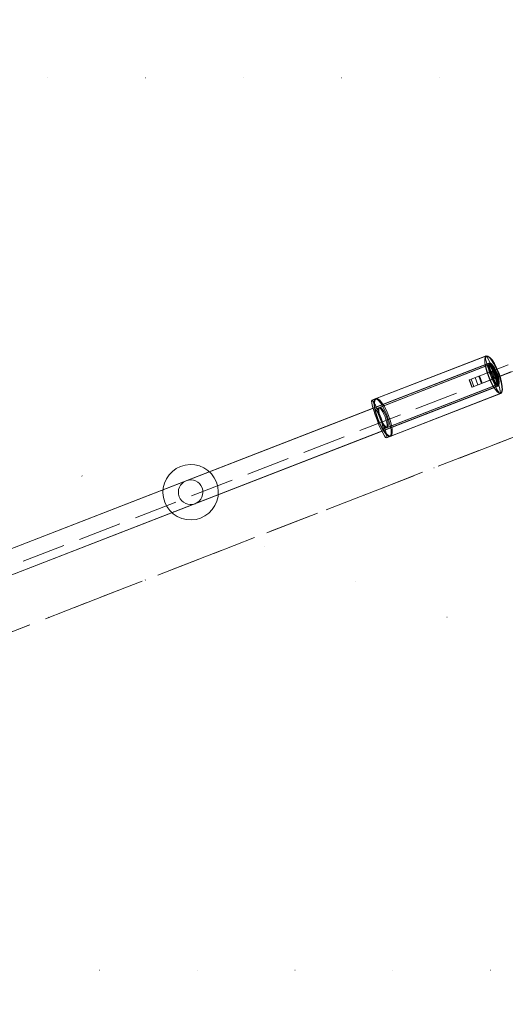
# Model space of a CAD drawing. Units: millimetres. Extents: x -1294 to 6031, y -501 to 7710.
# Drawn here: x 3000 to 3316, y 4265 to 4905 of the extents above; entities that cross this region are included whole.
import ezdxf

# ---------------------------------------------------------------- set-up
doc = ezdxf.new("R2010")
doc.units = ezdxf.units.MM
for name, pattern in [('Dot & Dashed', [67.027776, 35.277777, -17.638888, 0, -14.111111]), ('Dotted', [63.499999, 0, -63.499999]), ('Hidden Line', [39.122222, 28.222222, -10.9])]:
    doc.linetypes.add(name, pattern=pattern)
for name, color, linetype, lineweight in [('2D Drafting - General_Pen_No__1', 7, 'Continuous', 20), ('Interior - Furniture _Pen_No__2', 7, 'Continuous', 20), ('Interior - Furniture _Pen_No__4', 7, 'Continuous', 20), ('Structural - Bearing_Pen_No__69', 7, 'Continuous', 20), ('Structural - Bearing_Pen_No__90', 7, 'Continuous', 20)]:
    doc.layers.add(name, color=color, linetype=linetype, lineweight=lineweight)
for name, color, linetype in [('Dimensions', 7, 'Continuous'), ('Interior - Furniture', 7, 'Continuous'), ('Structural - Bearing', 7, 'Continuous')]:
    doc.layers.add(name, color=color, linetype=linetype)
doc.styles.get("Standard").update_dxf_attribs({"font": 'arial.ttf'})
doc.dimstyles.new('Leikkiset keinu', dxfattribs={"dimtxt": 150, "dimasz": 2.5, "dimexe": 0.06, "dimexo": 0.625, "dimtad": 0, "dimtih": 1, "dimtoh": 1, "dimdec": 0, "dimtxsty": 'Standard', "dimcen": 2.5, "dimadec": 0, "dimazin": 0, "dimtfac": 1, "dimtmove": 0, "dimatfit": 3, "dimfxl": 1, "dimarcsym": 0})

# ---------------------------------------------------------------- blocks, each defined once
blk = doc.blocks.new('Cylinder 18')
at = {"layer": 'Interior - Furniture _Pen_No__4', "linetype": 'Continuous'}
for start, end in [(0, 180), (0, 180), (180, 0), (180, 0)]:
    blk.add_arc((0, 0), 8, start, end, dxfattribs=at)
blk = doc.blocks.new('00_VRposms3_beige')
at = {"layer": 'Interior - Furniture _Pen_No__2', "linetype": 'Continuous'}
for p, q in [((66.54, 20.5), (40.64, 20.5)), ((52.12, 20.5), (52.12, 15.5)), ((60.7, 20.5), (60.7, 15.5)), ((61.18, 20.5), (61.18, 15.5)), ((63.67, 20.5), (63.67, 15.5)), ((63.67, 20.5), (63.67, 15.5)), ((63.67, 20.5), (63.67, 15.5)), ((66.54, 20.5), (66.54, 15.5)), ((66.54, 20.5), (66.54, 15.5)), ((66.54, 20.5), (66.54, 15.5)), ((67.7, 20.5), (66.54, 20.5)), ((67.7, 20.5), (67.7, 15.5)), ((67.84, 20.5), (67.7, 20.5)), ((67.84, 20.5), (67.84, 15.5)), ((66.54, 15.5), (40.64, 15.5)), ((67.7, 15.5), (66.54, 15.5)), ((67.84, 15.5), (67.7, 15.5))]:
    blk.add_line(p, q, dxfattribs=at)
at = {"layer": 'Interior - Furniture _Pen_No__4', "linetype": 'Continuous'}
for p, q in [((254.06, 33.59), (251.49, 31.79)), ((254.06, 33.59), (251.49, 31.79)), ((254.06, 33.59), (251.49, 31.79)), ((254.06, 33.59), (251.49, 31.79)), ((254.06, 33.59), (251.49, 31.79)), ((256.91, 34.91), (254.06, 33.59)), ((256.91, 34.91), (254.06, 33.59)), ((256.91, 34.91), (254.06, 33.59)), ((256.91, 34.91), (254.06, 33.59)), ((256.91, 34.91), (254.06, 33.59)), ((259.94, 35.73), (256.91, 34.91)), ((259.94, 35.73), (256.91, 34.91)), ((259.94, 35.73), (256.91, 34.91)), ((259.94, 35.73), (256.91, 34.91)), ((259.94, 35.73), (256.91, 34.91)), ((263.06, 36), (259.94, 35.73)), ((263.06, 36), (259.94, 35.73)), ((263.06, 36), (259.94, 35.73)), ((263.06, 36), (259.94, 35.73)), ((263.06, 36), (259.94, 35.73)), ((263.06, 36), (266.19, 35.73)), ((263.06, 36), (266.19, 35.73)), ((263.06, 36), (266.19, 35.73)), ((263.06, 36), (266.19, 35.73)), ((263.06, 36), (266.19, 35.73)), ((266.19, 35.73), (269.22, 34.91)), ((266.19, 35.73), (269.22, 34.91)), ((266.19, 35.73), (269.22, 34.91)), ((266.19, 35.73), (269.22, 34.91)), ((266.19, 35.73), (269.22, 34.91)), ((269.22, 34.91), (272.06, 33.59)), ((269.22, 34.91), (272.06, 33.59)), ((269.22, 34.91), (272.06, 33.59)), ((269.22, 34.91), (272.06, 33.59)), ((269.22, 34.91), (272.06, 33.59)), ((272.06, 33.59), (274.63, 31.79)), ((272.06, 33.59), (274.63, 31.79)), ((272.06, 33.59), (274.63, 31.79)), ((272.06, 33.59), (274.63, 31.79)), ((272.06, 33.59), (274.63, 31.79)), ((48.72, 24.53), (49.29, 27.24)), ((49.08, 24.53), (49.6, 27.24)), ((49.29, 27.24), (50.04, 29.31)), ((49.6, 27.24), (50.28, 29.31)), ((50.04, 29.31), (50.9, 30.62)), ((50.28, 29.31), (51.07, 30.62)), ((51.05, 25.73), (50.52, 24.93)), ((51.2, 25.73), (50.72, 24.93)), ((50.9, 30.62), (51.83, 31.06)), ((51, 24.53), (51.23, 27.24)), ((51, 24.53), (51.23, 27.24)), ((51, 24.53), (51.23, 27.24)), ((51.62, 26), (51.05, 25.73)), ((51.07, 30.62), (51.91, 31.06)), ((51.71, 26), (51.2, 25.73)), ((51.23, 27.24), (51.53, 29.31)), ((51.23, 27.24), (51.53, 29.31)), ((51.23, 27.24), (51.53, 29.31)), ((51.67, 25.73), (51.47, 24.93)), ((51.53, 29.31), (51.87, 30.62)), ((51.53, 29.31), (51.87, 30.62)), ((51.53, 29.31), (51.87, 30.62)), ((51.82, 25.73), (51.61, 24.93)), ((52.19, 25.73), (51.62, 26)), ((474.5, 26), (51.62, 26)), ((51.84, 25.73), (51.64, 24.93)), ((51.88, 26), (51.67, 25.73)), ((52.23, 25.73), (51.71, 26)), ((474.41, 26), (51.71, 26)), ((52.05, 26), (51.82, 25.73)), ((51.83, 31.06), (52.76, 30.62)), ((128.63, 31.06), (51.83, 31.06)), ((52.05, 26), (51.84, 25.73)), ((51.87, 30.62), (52.25, 31.06)), ((51.87, 30.62), (52.25, 31.06)), ((51.87, 30.62), (52.25, 31.06)), ((52.09, 25.73), (51.88, 26)), ((474.08, 26), (51.88, 26)), ((51.91, 31.06), (52.76, 30.62)), ((129.23, 31.06), (51.91, 31.06)), ((52.27, 25.73), (52.05, 26)), ((474.07, 26), (52.05, 26)), ((52.27, 25.73), (52.05, 26)), ((474.08, 26), (52.05, 26)), ((52.29, 24.93), (52.09, 25.73)), ((52.72, 24.93), (52.19, 25.73)), ((52.71, 24.93), (52.23, 25.73)), ((52.25, 31.06), (52.62, 30.62)), ((131.64, 31.06), (52.25, 31.06)), ((52.25, 31.06), (52.62, 30.62)), ((131.64, 31.06), (52.25, 31.06)), ((52.25, 31.06), (52.62, 30.62)), ((131.64, 31.06), (52.25, 31.06)), ((52.46, 24.93), (52.27, 25.73)), ((52.48, 24.93), (52.27, 25.73)), ((52.62, 30.62), (52.97, 29.31)), ((52.62, 30.62), (52.97, 29.31)), ((52.62, 30.62), (52.97, 29.31)), ((52.76, 30.62), (53.63, 29.31)), ((52.76, 30.62), (53.55, 29.31)), ((52.97, 29.31), (53.27, 27.24)), ((52.97, 29.31), (53.27, 27.24)), ((52.97, 29.31), (53.27, 27.24)), ((53.27, 27.24), (53.5, 24.53)), ((53.27, 27.24), (53.5, 24.53)), ((53.27, 27.24), (53.5, 24.53)), ((53.55, 29.31), (54.23, 27.24)), ((53.63, 29.31), (54.37, 27.24)), ((54.23, 27.24), (54.75, 24.53)), ((54.37, 27.24), (54.94, 24.53)), ((125.52, 24.53), (126.09, 27.24)), ((126.09, 27.24), (126.84, 29.31)), ((126.39, 24.53), (126.92, 27.24)), ((126.84, 29.31), (127.7, 30.62)), ((126.92, 27.24), (127.59, 29.31)), ((127.59, 29.31), (128.39, 30.62)), ((127.7, 30.62), (128.63, 31.06)), ((128.39, 30.62), (129.23, 31.06)), ((128.63, 31.06), (129.56, 30.62)), ((129.23, 31.06), (130.08, 30.62)), ((129.56, 30.62), (130.43, 29.31)), ((130.08, 30.62), (130.87, 29.31)), ((130.39, 24.53), (130.62, 27.24)), ((130.39, 24.53), (130.62, 27.24)), ((130.39, 24.53), (130.62, 27.24)), ((130.43, 29.31), (131.17, 27.24)), ((130.62, 27.24), (130.91, 29.31)), ((130.62, 27.24), (130.91, 29.31)), ((130.62, 27.24), (130.91, 29.31)), ((130.87, 29.31), (131.55, 27.24)), ((130.91, 29.31), (131.26, 30.62)), ((130.91, 29.31), (131.26, 30.62)), ((130.91, 29.31), (131.26, 30.62)), ((131.17, 27.24), (131.74, 24.53)), ((131.26, 30.62), (131.64, 31.06)), ((131.26, 30.62), (131.64, 31.06)), ((131.26, 30.62), (131.64, 31.06)), ((131.55, 27.24), (132.07, 24.53)), ((131.64, 31.06), (132.01, 30.62)), ((131.64, 31.06), (132.01, 30.62)), ((131.64, 31.06), (132.01, 30.62)), ((132.01, 30.62), (132.36, 29.31)), ((132.01, 30.62), (132.36, 29.31)), ((132.01, 30.62), (132.36, 29.31)), ((132.36, 29.31), (132.66, 27.24)), ((132.36, 29.31), (132.66, 27.24)), ((132.36, 29.31), (132.66, 27.24)), ((132.66, 27.24), (132.88, 24.53)), ((132.66, 27.24), (132.88, 24.53)), ((132.66, 27.24), (132.88, 24.53)), ((247.47, 27), (246.15, 24.16)), ((247.47, 27), (246.15, 24.16)), ((247.47, 27), (246.15, 24.16)), ((247.47, 27), (246.15, 24.16)), ((247.47, 27), (246.15, 24.16)), ((249.27, 29.57), (247.47, 27)), ((249.27, 29.57), (247.47, 27)), ((249.27, 29.57), (247.47, 27)), ((249.27, 29.57), (247.47, 27)), ((249.27, 29.57), (247.47, 27)), ((251.49, 31.79), (249.27, 29.57)), ((251.49, 31.79), (249.27, 29.57)), ((251.49, 31.79), (249.27, 29.57)), ((251.49, 31.79), (249.27, 29.57)), ((251.49, 31.79), (249.27, 29.57)), ((274.63, 31.79), (276.85, 29.57)), ((274.63, 31.79), (276.85, 29.57)), ((274.63, 31.79), (276.85, 29.57)), ((274.63, 31.79), (276.85, 29.57)), ((274.63, 31.79), (276.85, 29.57)), ((276.85, 29.57), (278.65, 27)), ((276.85, 29.57), (278.65, 27)), ((276.85, 29.57), (278.65, 27)), ((276.85, 29.57), (278.65, 27)), ((276.85, 29.57), (278.65, 27)), ((278.65, 27), (279.98, 24.16)), ((278.65, 27), (279.98, 24.16)), ((278.65, 27), (279.98, 24.16)), ((278.65, 27), (279.98, 24.16)), ((278.65, 27), (279.98, 24.16)), ((48.24, 18), (48.36, 21.38)), ((48.36, 21.38), (48.72, 24.53)), ((48.64, 18), (48.75, 21.38)), ((48.75, 21.38), (49.08, 24.53)), ((49.5, 20.07), (49.42, 18)), ((49.72, 22), (49.5, 20.07)), ((50.07, 23.66), (49.72, 22)), ((49.79, 20.07), (49.72, 18)), ((49.99, 22), (49.79, 20.07)), ((49.91, 18), (49.98, 19.81)), ((49.98, 19.81), (50.17, 21.49)), ((50.31, 23.66), (49.99, 22)), ((50.52, 24.93), (50.07, 23.66)), ((50.16, 18), (50.22, 19.81)), ((50.17, 21.49), (50.47, 22.94)), ((50.22, 19.81), (50.4, 21.49)), ((50.72, 24.93), (50.31, 23.66)), ((50.4, 21.49), (50.68, 22.94)), ((50.47, 22.94), (50.87, 24.05)), ((50.68, 22.94), (51.04, 24.05)), ((50.81, 18), (50.85, 21.38)), ((50.81, 18), (50.85, 21.38)), ((50.81, 18), (50.85, 21.38)), ((50.85, 21.38), (51, 24.53)), ((50.85, 21.38), (51, 24.53)), ((50.85, 21.38), (51, 24.53)), ((50.87, 24.05), (51.33, 24.74)), ((51.04, 24.05), (51.46, 24.74)), ((51.09, 20.07), (51.06, 18)), ((51.17, 22), (51.09, 20.07)), ((51.3, 23.66), (51.17, 22)), ((51.2, 20.07), (51.17, 18)), ((51.29, 22), (51.2, 20.07)), ((51.26, 20.07), (51.23, 18)), ((51.34, 22), (51.26, 20.07)), ((51.43, 23.66), (51.29, 22)), ((51.47, 24.93), (51.3, 23.66)), ((51.33, 24.74), (51.83, 24.98)), ((51.48, 23.66), (51.34, 22)), ((51.61, 24.93), (51.43, 23.66)), ((51.46, 24.74), (51.91, 24.98)), ((51.64, 24.93), (51.48, 23.66)), ((51.48, 18), (51.5, 19.81)), ((51.48, 18), (51.5, 19.81)), ((51.48, 18), (51.5, 19.81)), ((51.5, 19.81), (51.58, 21.49)), ((51.5, 19.81), (51.58, 21.49)), ((51.5, 19.81), (51.58, 21.49)), ((51.58, 21.49), (51.7, 22.94)), ((51.58, 21.49), (51.7, 22.94)), ((51.58, 21.49), (51.7, 22.94)), ((51.7, 22.94), (51.86, 24.05)), ((51.7, 22.94), (51.86, 24.05)), ((51.7, 22.94), (51.86, 24.05)), ((51.83, 24.98), (52.33, 24.74)), ((128.63, 24.98), (51.83, 24.98)), ((51.86, 24.05), (52.05, 24.74)), ((51.86, 24.05), (52.05, 24.74)), ((51.86, 24.05), (52.05, 24.74)), ((51.91, 24.98), (52.37, 24.74)), ((129.23, 24.98), (51.91, 24.98)), ((52.05, 24.74), (52.25, 24.98)), ((52.05, 24.74), (52.25, 24.98)), ((52.05, 24.74), (52.25, 24.98)), ((52.25, 24.98), (52.45, 24.74)), ((131.64, 24.98), (52.25, 24.98)), ((52.25, 24.98), (52.45, 24.74)), ((131.64, 24.98), (52.25, 24.98)), ((52.25, 24.98), (52.45, 24.74)), ((131.64, 24.98), (52.25, 24.98)), ((52.46, 23.66), (52.29, 24.93)), ((52.33, 24.74), (52.79, 24.05)), ((52.37, 24.74), (52.79, 24.05)), ((52.45, 24.74), (52.63, 24.05)), ((52.45, 24.74), (52.63, 24.05)), ((52.45, 24.74), (52.63, 24.05)), ((52.63, 23.66), (52.46, 24.93)), ((52.59, 22), (52.46, 23.66)), ((52.66, 23.66), (52.48, 24.93)), ((52.67, 20.07), (52.59, 22)), ((52.63, 24.05), (52.79, 22.94)), ((52.63, 24.05), (52.79, 22.94)), ((52.63, 24.05), (52.79, 22.94)), ((52.76, 22), (52.63, 23.66)), ((52.8, 22), (52.66, 23.66)), ((52.7, 18), (52.67, 20.07)), ((53.12, 23.66), (52.71, 24.93)), ((53.18, 23.66), (52.72, 24.93)), ((52.85, 20.07), (52.76, 22)), ((52.79, 24.05), (53.19, 22.94)), ((52.79, 24.05), (53.15, 22.94)), ((52.79, 22.94), (52.92, 21.49)), ((52.79, 22.94), (52.92, 21.49)), ((52.79, 22.94), (52.92, 21.49)), ((52.89, 20.07), (52.8, 22)), ((52.87, 18), (52.85, 20.07)), ((52.92, 18), (52.89, 20.07)), ((52.92, 21.49), (52.99, 19.81)), ((52.92, 21.49), (52.99, 19.81)), ((52.92, 21.49), (52.99, 19.81)), ((52.99, 19.81), (53.02, 18)), ((52.99, 19.81), (53.02, 18)), ((52.99, 19.81), (53.02, 18)), ((53.44, 22), (53.12, 23.66)), ((53.15, 22.94), (53.43, 21.49)), ((53.53, 22), (53.18, 23.66)), ((53.19, 22.94), (53.49, 21.49)), ((53.43, 21.49), (53.61, 19.81)), ((53.64, 20.07), (53.44, 22)), ((53.49, 21.49), (53.68, 19.81)), ((53.5, 24.53), (53.64, 21.38)), ((53.5, 24.53), (53.64, 21.38)), ((53.5, 24.53), (53.64, 21.38)), ((53.75, 20.07), (53.53, 22)), ((53.61, 19.81), (53.67, 18)), ((53.64, 21.38), (53.69, 18)), ((53.64, 21.38), (53.69, 18)), ((53.64, 21.38), (53.69, 18)), ((53.71, 18), (53.64, 20.07)), ((53.68, 19.81), (53.75, 18)), ((53.82, 18), (53.75, 20.07)), ((54.75, 24.53), (55.08, 21.38)), ((54.94, 24.53), (55.3, 21.38)), ((55.08, 21.38), (55.19, 18)), ((55.3, 21.38), (55.42, 18)), ((125.04, 18), (125.16, 21.38)), ((125.16, 21.38), (125.52, 24.53)), ((125.96, 18), (126.07, 21.38)), ((126.07, 21.38), (126.39, 24.53)), ((126.78, 19.81), (126.71, 18)), ((126.97, 21.49), (126.78, 19.81)), ((127.27, 22.94), (126.97, 21.49)), ((127.67, 24.05), (127.27, 22.94)), ((127.54, 19.81), (127.48, 18)), ((127.72, 21.49), (127.54, 19.81)), ((128.13, 24.74), (127.67, 24.05)), ((127.99, 22.94), (127.72, 21.49)), ((128.36, 24.05), (127.99, 22.94)), ((128.63, 24.98), (128.13, 24.74)), ((128.78, 24.74), (128.36, 24.05)), ((129.13, 24.74), (128.63, 24.98)), ((129.23, 24.98), (128.78, 24.74)), ((129.59, 24.05), (129.13, 24.74)), ((129.69, 24.74), (129.23, 24.98)), ((129.99, 22.94), (129.59, 24.05)), ((130.11, 24.05), (129.69, 24.74)), ((130.29, 21.49), (129.99, 22.94)), ((130.47, 22.94), (130.11, 24.05)), ((130.19, 18), (130.24, 21.38)), ((130.19, 18), (130.24, 21.38)), ((130.19, 18), (130.24, 21.38)), ((130.24, 21.38), (130.39, 24.53)), ((130.24, 21.38), (130.39, 24.53)), ((130.24, 21.38), (130.39, 24.53)), ((130.48, 19.81), (130.29, 21.49)), ((130.75, 21.49), (130.47, 22.94)), ((130.55, 18), (130.48, 19.81)), ((130.93, 19.81), (130.75, 21.49)), ((130.89, 19.81), (130.86, 18)), ((130.89, 19.81), (130.86, 18)), ((130.89, 19.81), (130.86, 18)), ((130.97, 21.49), (130.89, 19.81)), ((130.97, 21.49), (130.89, 19.81)), ((130.97, 21.49), (130.89, 19.81)), ((130.99, 18), (130.93, 19.81)), ((131.09, 22.94), (130.97, 21.49)), ((131.09, 22.94), (130.97, 21.49)), ((131.09, 22.94), (130.97, 21.49)), ((131.25, 24.05), (131.09, 22.94)), ((131.25, 24.05), (131.09, 22.94)), ((131.25, 24.05), (131.09, 22.94)), ((131.44, 24.74), (131.25, 24.05)), ((131.44, 24.74), (131.25, 24.05)), ((131.44, 24.74), (131.25, 24.05)), ((131.64, 24.98), (131.44, 24.74)), ((131.64, 24.98), (131.44, 24.74)), ((131.64, 24.98), (131.44, 24.74)), ((131.83, 24.74), (131.64, 24.98)), ((131.83, 24.74), (131.64, 24.98)), ((131.83, 24.74), (131.64, 24.98)), ((131.74, 24.53), (132.1, 21.38)), ((132.02, 24.05), (131.83, 24.74)), ((132.02, 24.05), (131.83, 24.74)), ((132.02, 24.05), (131.83, 24.74)), ((132.18, 22.94), (132.02, 24.05)), ((132.18, 22.94), (132.02, 24.05)), ((132.18, 22.94), (132.02, 24.05)), ((132.07, 24.53), (132.4, 21.38)), ((132.1, 21.38), (132.22, 18)), ((132.3, 21.49), (132.18, 22.94)), ((132.3, 21.49), (132.18, 22.94)), ((132.3, 21.49), (132.18, 22.94)), ((132.38, 19.81), (132.3, 21.49)), ((132.38, 19.81), (132.3, 21.49)), ((132.38, 19.81), (132.3, 21.49)), ((132.41, 18), (132.38, 19.81)), ((132.41, 18), (132.38, 19.81)), ((132.41, 18), (132.38, 19.81)), ((132.4, 21.38), (132.51, 18)), ((132.88, 24.53), (133.03, 21.38)), ((132.88, 24.53), (133.03, 21.38)), ((132.88, 24.53), (133.03, 21.38)), ((133.03, 21.38), (133.08, 18)), ((133.03, 21.38), (133.08, 18)), ((133.03, 21.38), (133.08, 18)), ((245.34, 21.13), (245.06, 18)), ((245.34, 21.13), (245.06, 18)), ((245.34, 21.13), (245.06, 18)), ((245.34, 21.13), (245.06, 18)), ((245.34, 21.13), (245.06, 18)), ((246.15, 24.16), (245.34, 21.13)), ((246.15, 24.16), (245.34, 21.13)), ((246.15, 24.16), (245.34, 21.13)), ((246.15, 24.16), (245.34, 21.13)), ((246.15, 24.16), (245.34, 21.13)), ((279.98, 24.16), (280.79, 21.13)), ((279.98, 24.16), (280.79, 21.13)), ((279.98, 24.16), (280.79, 21.13)), ((279.98, 24.16), (280.79, 21.13)), ((279.98, 24.16), (280.79, 21.13)), ((280.79, 21.13), (281.06, 18)), ((280.79, 21.13), (281.06, 18)), ((280.79, 21.13), (281.06, 18)), ((280.79, 21.13), (281.06, 18)), ((280.79, 21.13), (281.06, 18)), ((48.36, 14.62), (48.24, 18)), ((48.72, 11.47), (48.36, 14.62)), ((48.75, 14.62), (48.64, 18)), ((49.08, 11.47), (48.75, 14.62)), ((49.42, 18), (49.5, 15.93)), ((49.5, 15.93), (49.72, 14)), ((49.72, 18), (49.79, 15.93)), ((49.72, 14), (50.07, 12.34)), ((49.79, 15.93), (49.99, 14)), ((49.98, 16.19), (49.91, 18)), ((50.17, 14.51), (49.98, 16.19)), ((49.99, 14), (50.31, 12.34)), ((50.22, 16.19), (50.16, 18)), ((50.47, 13.06), (50.17, 14.51)), ((50.4, 14.51), (50.22, 16.19)), ((50.68, 13.06), (50.4, 14.51)), ((50.87, 11.95), (50.47, 13.06)), ((51.04, 11.95), (50.68, 13.06)), ((50.85, 14.62), (50.81, 18)), ((50.85, 14.62), (50.81, 18)), ((50.85, 14.62), (50.81, 18)), ((51, 11.47), (50.85, 14.62)), ((51, 11.47), (50.85, 14.62)), ((51, 11.47), (50.85, 14.62)), ((51.06, 18), (51.09, 15.93)), ((51.09, 15.93), (51.17, 14)), ((51.17, 18), (51.2, 15.93)), ((51.17, 14), (51.3, 12.34)), ((51.2, 15.93), (51.29, 14)), ((51.23, 18), (51.26, 15.93)), ((51.26, 15.93), (51.34, 14)), ((51.29, 14), (51.43, 12.34)), ((51.34, 14), (51.48, 12.34)), ((51.5, 16.19), (51.48, 18)), ((51.5, 16.19), (51.48, 18)), ((51.5, 16.19), (51.48, 18)), ((51.58, 14.51), (51.5, 16.19)), ((51.58, 14.51), (51.5, 16.19)), ((51.58, 14.51), (51.5, 16.19)), ((51.7, 13.06), (51.58, 14.51)), ((51.7, 13.06), (51.58, 14.51)), ((51.7, 13.06), (51.58, 14.51)), ((51.86, 11.95), (51.7, 13.06)), ((51.86, 11.95), (51.7, 13.06)), ((51.86, 11.95), (51.7, 13.06)), ((52.46, 12.34), (52.59, 14)), ((52.59, 14), (52.67, 15.93)), ((52.63, 12.34), (52.76, 14)), ((52.79, 13.06), (52.63, 11.95)), ((52.79, 13.06), (52.63, 11.95)), ((52.79, 13.06), (52.63, 11.95)), ((52.66, 12.34), (52.8, 14)), ((52.67, 15.93), (52.7, 18)), ((52.76, 14), (52.85, 15.93)), ((52.92, 14.51), (52.79, 13.06)), ((52.92, 14.51), (52.79, 13.06)), ((52.92, 14.51), (52.79, 13.06)), ((53.19, 13.06), (52.79, 11.95)), ((53.15, 13.06), (52.79, 11.95)), ((52.8, 14), (52.89, 15.93)), ((52.85, 15.93), (52.87, 18)), ((52.89, 15.93), (52.92, 18)), ((52.99, 16.19), (52.92, 14.51)), ((52.99, 16.19), (52.92, 14.51)), ((52.99, 16.19), (52.92, 14.51)), ((53.02, 18), (52.99, 16.19)), ((53.02, 18), (52.99, 16.19)), ((53.02, 18), (52.99, 16.19)), ((53.12, 12.34), (53.44, 14)), ((53.43, 14.51), (53.15, 13.06)), ((53.18, 12.34), (53.53, 14)), ((53.49, 14.51), (53.19, 13.06)), ((53.61, 16.19), (53.43, 14.51)), ((53.44, 14), (53.64, 15.93)), ((53.68, 16.19), (53.49, 14.51)), ((53.64, 14.62), (53.5, 11.47)), ((53.64, 14.62), (53.5, 11.47)), ((53.64, 14.62), (53.5, 11.47)), ((53.53, 14), (53.75, 15.93)), ((53.67, 18), (53.61, 16.19)), ((53.69, 18), (53.64, 14.62)), ((53.69, 18), (53.64, 14.62)), ((53.69, 18), (53.64, 14.62)), ((53.64, 15.93), (53.71, 18)), ((53.75, 18), (53.68, 16.19)), ((53.75, 15.93), (53.82, 18)), ((55.08, 14.62), (54.75, 11.47)), ((55.3, 14.62), (54.94, 11.47)), ((55.19, 18), (55.08, 14.62)), ((55.42, 18), (55.3, 14.62)), ((125.16, 14.62), (125.04, 18)), ((125.52, 11.47), (125.16, 14.62)), ((126.07, 14.62), (125.96, 18)), ((126.39, 11.47), (126.07, 14.62)), ((126.71, 18), (126.78, 16.19)), ((126.78, 16.19), (126.97, 14.51)), ((126.97, 14.51), (127.27, 13.06)), ((127.27, 13.06), (127.67, 11.95)), ((127.48, 18), (127.54, 16.19)), ((127.54, 16.19), (127.72, 14.51)), ((127.72, 14.51), (127.99, 13.06)), ((127.99, 13.06), (128.36, 11.95)), ((129.59, 11.95), (129.99, 13.06)), ((129.99, 13.06), (130.29, 14.51)), ((130.11, 11.95), (130.47, 13.06)), ((130.24, 14.62), (130.19, 18)), ((130.24, 14.62), (130.19, 18)), ((130.24, 14.62), (130.19, 18)), ((130.39, 11.47), (130.24, 14.62)), ((130.39, 11.47), (130.24, 14.62)), ((130.39, 11.47), (130.24, 14.62)), ((130.29, 14.51), (130.48, 16.19)), ((130.47, 13.06), (130.75, 14.51)), ((130.48, 16.19), (130.55, 18)), ((130.75, 14.51), (130.93, 16.19)), ((130.86, 18), (130.89, 16.19)), ((130.86, 18), (130.89, 16.19)), ((130.86, 18), (130.89, 16.19)), ((130.89, 16.19), (130.97, 14.51)), ((130.89, 16.19), (130.97, 14.51)), ((130.89, 16.19), (130.97, 14.51)), ((130.93, 16.19), (130.99, 18)), ((130.97, 14.51), (131.09, 13.06)), ((130.97, 14.51), (131.09, 13.06)), ((130.97, 14.51), (131.09, 13.06)), ((131.09, 13.06), (131.25, 11.95)), ((131.09, 13.06), (131.25, 11.95)), ((131.09, 13.06), (131.25, 11.95)), ((132.1, 14.62), (131.74, 11.47)), ((132.02, 11.95), (132.18, 13.06)), ((132.02, 11.95), (132.18, 13.06)), ((132.02, 11.95), (132.18, 13.06)), ((132.4, 14.62), (132.07, 11.47)), ((132.22, 18), (132.1, 14.62)), ((132.18, 13.06), (132.3, 14.51)), ((132.18, 13.06), (132.3, 14.51)), ((132.18, 13.06), (132.3, 14.51)), ((132.3, 14.51), (132.38, 16.19)), ((132.3, 14.51), (132.38, 16.19)), ((132.3, 14.51), (132.38, 16.19)), ((132.38, 16.19), (132.41, 18)), ((132.38, 16.19), (132.41, 18)), ((132.38, 16.19), (132.41, 18)), ((132.51, 18), (132.4, 14.62)), ((133.03, 14.62), (132.88, 11.47)), ((133.03, 14.62), (132.88, 11.47)), ((133.03, 14.62), (132.88, 11.47)), ((133.08, 18), (133.03, 14.62)), ((133.08, 18), (133.03, 14.62)), ((133.08, 18), (133.03, 14.62)), ((245.06, 18), (245.34, 14.87)), ((245.06, 18), (245.34, 14.87)), ((245.06, 18), (245.34, 14.87)), ((245.06, 18), (245.34, 14.87)), ((245.06, 18), (245.34, 14.87)), ((245.34, 14.87), (246.15, 11.84)), ((245.34, 14.87), (246.15, 11.84)), ((245.34, 14.87), (246.15, 11.84)), ((245.34, 14.87), (246.15, 11.84)), ((245.34, 14.87), (246.15, 11.84)), ((280.79, 14.87), (279.98, 11.84)), ((280.79, 14.87), (279.98, 11.84)), ((280.79, 14.87), (279.98, 11.84)), ((280.79, 14.87), (279.98, 11.84)), ((280.79, 14.87), (279.98, 11.84)), ((281.06, 18), (280.79, 14.87)), ((281.06, 18), (280.79, 14.87)), ((281.06, 18), (280.79, 14.87)), ((281.06, 18), (280.79, 14.87)), ((281.06, 18), (280.79, 14.87)), ((49.29, 8.76), (48.72, 11.47)), ((49.6, 8.76), (49.08, 11.47)), ((50.04, 6.69), (49.29, 8.76)), ((50.28, 6.69), (49.6, 8.76)), ((50.9, 5.38), (50.04, 6.69)), ((50.07, 12.34), (50.52, 11.07)), ((51.07, 5.38), (50.28, 6.69)), ((50.31, 12.34), (50.72, 11.07)), ((50.52, 11.07), (51.05, 10.27)), ((50.72, 11.07), (51.2, 10.27)), ((51.33, 11.26), (50.87, 11.95)), ((51.23, 8.76), (51, 11.47)), ((51.23, 8.76), (51, 11.47)), ((51.23, 8.76), (51, 11.47)), ((51.46, 11.26), (51.04, 11.95)), ((51.05, 10.27), (51.62, 10)), ((51.2, 10.27), (51.71, 10)), ((51.53, 6.69), (51.23, 8.76)), ((51.53, 6.69), (51.23, 8.76)), ((51.53, 6.69), (51.23, 8.76)), ((51.3, 12.34), (51.47, 11.07)), ((51.83, 11.02), (51.33, 11.26)), ((51.43, 12.34), (51.61, 11.07)), ((51.91, 11.02), (51.46, 11.26)), ((51.47, 11.07), (51.67, 10.27)), ((51.48, 12.34), (51.64, 11.07)), ((51.87, 5.38), (51.53, 6.69)), ((51.87, 5.38), (51.53, 6.69)), ((51.87, 5.38), (51.53, 6.69)), ((51.61, 11.07), (51.82, 10.27)), ((51.62, 10), (52.19, 10.27)), ((474.5, 10), (51.62, 10)), ((51.64, 11.07), (51.84, 10.27)), ((51.67, 10.27), (51.88, 10)), ((51.71, 10), (52.23, 10.27)), ((474.41, 10), (51.71, 10)), ((51.82, 10.27), (52.05, 10)), ((52.33, 11.26), (51.83, 11.02)), ((128.63, 11.02), (51.83, 11.02)), ((51.84, 10.27), (52.05, 10)), ((52.05, 11.26), (51.86, 11.95)), ((52.05, 11.26), (51.86, 11.95)), ((52.05, 11.26), (51.86, 11.95)), ((51.88, 10), (52.09, 10.27)), ((474.08, 10), (51.88, 10)), ((52.37, 11.26), (51.91, 11.02)), ((129.23, 11.02), (51.91, 11.02)), ((52.25, 11.02), (52.05, 11.26)), ((52.25, 11.02), (52.05, 11.26)), ((52.25, 11.02), (52.05, 11.26)), ((52.05, 10), (52.27, 10.27)), ((52.05, 10), (52.27, 10.27)), ((474.07, 10), (52.05, 10)), ((474.08, 10), (52.05, 10)), ((52.09, 10.27), (52.29, 11.07)), ((52.19, 10.27), (52.72, 11.07)), ((52.23, 10.27), (52.71, 11.07)), ((52.45, 11.26), (52.25, 11.02)), ((52.45, 11.26), (52.25, 11.02)), ((52.45, 11.26), (52.25, 11.02)), ((131.64, 11.02), (52.25, 11.02)), ((131.64, 11.02), (52.25, 11.02)), ((131.64, 11.02), (52.25, 11.02)), ((52.27, 10.27), (52.46, 11.07)), ((52.27, 10.27), (52.48, 11.07)), ((52.29, 11.07), (52.46, 12.34)), ((52.79, 11.95), (52.33, 11.26)), ((52.79, 11.95), (52.37, 11.26)), ((52.63, 11.95), (52.45, 11.26)), ((52.63, 11.95), (52.45, 11.26)), ((52.63, 11.95), (52.45, 11.26)), ((52.46, 11.07), (52.63, 12.34)), ((52.48, 11.07), (52.66, 12.34)), ((52.97, 6.69), (52.62, 5.38)), ((52.97, 6.69), (52.62, 5.38)), ((52.97, 6.69), (52.62, 5.38)), ((52.71, 11.07), (53.12, 12.34)), ((52.72, 11.07), (53.18, 12.34)), ((53.63, 6.69), (52.76, 5.38)), ((53.55, 6.69), (52.76, 5.38)), ((53.27, 8.76), (52.97, 6.69)), ((53.27, 8.76), (52.97, 6.69)), ((53.27, 8.76), (52.97, 6.69)), ((53.5, 11.47), (53.27, 8.76)), ((53.5, 11.47), (53.27, 8.76)), ((53.5, 11.47), (53.27, 8.76)), ((54.23, 8.76), (53.55, 6.69)), ((54.37, 8.76), (53.63, 6.69)), ((54.75, 11.47), (54.23, 8.76)), ((54.94, 11.47), (54.37, 8.76)), ((126.09, 8.76), (125.52, 11.47)), ((126.84, 6.69), (126.09, 8.76)), ((126.92, 8.76), (126.39, 11.47)), ((127.7, 5.38), (126.84, 6.69)), ((127.59, 6.69), (126.92, 8.76)), ((128.39, 5.38), (127.59, 6.69)), ((127.67, 11.95), (128.13, 11.26)), ((128.13, 11.26), (128.63, 11.02)), ((128.36, 11.95), (128.78, 11.26)), ((128.63, 11.02), (129.13, 11.26)), ((128.78, 11.26), (129.23, 11.02)), ((129.13, 11.26), (129.59, 11.95)), ((129.23, 11.02), (129.69, 11.26)), ((130.43, 6.69), (129.56, 5.38)), ((129.69, 11.26), (130.11, 11.95)), ((130.87, 6.69), (130.08, 5.38)), ((130.62, 8.76), (130.39, 11.47)), ((130.62, 8.76), (130.39, 11.47)), ((130.62, 8.76), (130.39, 11.47)), ((131.17, 8.76), (130.43, 6.69)), ((130.91, 6.69), (130.62, 8.76)), ((130.91, 6.69), (130.62, 8.76)), ((130.91, 6.69), (130.62, 8.76)), ((131.55, 8.76), (130.87, 6.69)), ((131.26, 5.38), (130.91, 6.69)), ((131.26, 5.38), (130.91, 6.69)), ((131.26, 5.38), (130.91, 6.69)), ((131.74, 11.47), (131.17, 8.76)), ((131.25, 11.95), (131.44, 11.26)), ((131.25, 11.95), (131.44, 11.26)), ((131.25, 11.95), (131.44, 11.26)), ((131.44, 11.26), (131.64, 11.02)), ((131.44, 11.26), (131.64, 11.02)), ((131.44, 11.26), (131.64, 11.02)), ((132.07, 11.47), (131.55, 8.76)), ((131.64, 11.02), (131.83, 11.26)), ((131.64, 11.02), (131.83, 11.26)), ((131.64, 11.02), (131.83, 11.26)), ((131.83, 11.26), (132.02, 11.95)), ((131.83, 11.26), (132.02, 11.95)), ((131.83, 11.26), (132.02, 11.95)), ((132.36, 6.69), (132.01, 5.38)), ((132.36, 6.69), (132.01, 5.38)), ((132.36, 6.69), (132.01, 5.38)), ((132.66, 8.76), (132.36, 6.69)), ((132.66, 8.76), (132.36, 6.69)), ((132.66, 8.76), (132.36, 6.69)), ((132.88, 11.47), (132.66, 8.76)), ((132.88, 11.47), (132.66, 8.76)), ((132.88, 11.47), (132.66, 8.76)), ((246.15, 11.84), (247.47, 9)), ((246.15, 11.84), (247.47, 9)), ((246.15, 11.84), (247.47, 9)), ((246.15, 11.84), (247.47, 9)), ((246.15, 11.84), (247.47, 9)), ((247.47, 9), (249.27, 6.43)), ((247.47, 9), (249.27, 6.43)), ((247.47, 9), (249.27, 6.43)), ((247.47, 9), (249.27, 6.43)), ((247.47, 9), (249.27, 6.43)), ((249.27, 6.43), (251.49, 4.21)), ((249.27, 6.43), (251.49, 4.21)), ((249.27, 6.43), (251.49, 4.21)), ((249.27, 6.43), (251.49, 4.21)), ((249.27, 6.43), (251.49, 4.21)), ((276.85, 6.43), (274.63, 4.21)), ((276.85, 6.43), (274.63, 4.21)), ((276.85, 6.43), (274.63, 4.21)), ((276.85, 6.43), (274.63, 4.21)), ((276.85, 6.43), (274.63, 4.21)), ((278.65, 9), (276.85, 6.43)), ((278.65, 9), (276.85, 6.43)), ((278.65, 9), (276.85, 6.43)), ((278.65, 9), (276.85, 6.43)), ((278.65, 9), (276.85, 6.43)), ((279.98, 11.84), (278.65, 9)), ((279.98, 11.84), (278.65, 9)), ((279.98, 11.84), (278.65, 9)), ((279.98, 11.84), (278.65, 9)), ((279.98, 11.84), (278.65, 9)), ((51.83, 4.94), (50.9, 5.38)), ((51.91, 4.94), (51.07, 5.38)), ((52.76, 5.38), (51.83, 4.94)), ((128.63, 4.94), (51.83, 4.94)), ((52.25, 4.94), (51.87, 5.38)), ((52.25, 4.94), (51.87, 5.38)), ((52.25, 4.94), (51.87, 5.38)), ((52.76, 5.38), (51.91, 4.94)), ((129.23, 4.94), (51.91, 4.94)), ((52.62, 5.38), (52.25, 4.94)), ((52.62, 5.38), (52.25, 4.94)), ((52.62, 5.38), (52.25, 4.94)), ((131.64, 4.94), (52.25, 4.94)), ((131.64, 4.94), (52.25, 4.94)), ((131.64, 4.94), (52.25, 4.94)), ((128.63, 4.94), (127.7, 5.38)), ((129.23, 4.94), (128.39, 5.38)), ((129.56, 5.38), (128.63, 4.94)), ((130.08, 5.38), (129.23, 4.94)), ((131.64, 4.94), (131.26, 5.38)), ((131.64, 4.94), (131.26, 5.38)), ((131.64, 4.94), (131.26, 5.38)), ((132.01, 5.38), (131.64, 4.94)), ((132.01, 5.38), (131.64, 4.94)), ((132.01, 5.38), (131.64, 4.94)), ((251.49, 4.21), (254.06, 2.41)), ((251.49, 4.21), (254.06, 2.41)), ((251.49, 4.21), (254.06, 2.41)), ((251.49, 4.21), (254.06, 2.41)), ((251.49, 4.21), (254.06, 2.41)), ((254.06, 2.41), (256.91, 1.09)), ((254.06, 2.41), (256.91, 1.09)), ((254.06, 2.41), (256.91, 1.09)), ((254.06, 2.41), (256.91, 1.09)), ((254.06, 2.41), (256.91, 1.09)), ((256.91, 1.09), (259.94, 0.27)), ((256.91, 1.09), (259.94, 0.27)), ((256.91, 1.09), (259.94, 0.27)), ((256.91, 1.09), (259.94, 0.27)), ((256.91, 1.09), (259.94, 0.27)), ((259.94, 0.27), (263.06, 0)), ((259.94, 0.27), (263.06, 0)), ((259.94, 0.27), (263.06, 0)), ((259.94, 0.27), (263.06, 0)), ((259.94, 0.27), (263.06, 0)), ((266.19, 0.27), (263.06, 0)), ((266.19, 0.27), (263.06, 0)), ((266.19, 0.27), (263.06, 0)), ((266.19, 0.27), (263.06, 0)), ((266.19, 0.27), (263.06, 0)), ((269.22, 1.09), (266.19, 0.27)), ((269.22, 1.09), (266.19, 0.27)), ((269.22, 1.09), (266.19, 0.27)), ((269.22, 1.09), (266.19, 0.27)), ((269.22, 1.09), (266.19, 0.27)), ((272.06, 2.41), (269.22, 1.09)), ((272.06, 2.41), (269.22, 1.09)), ((272.06, 2.41), (269.22, 1.09)), ((272.06, 2.41), (269.22, 1.09)), ((272.06, 2.41), (269.22, 1.09)), ((274.63, 4.21), (272.06, 2.41)), ((274.63, 4.21), (272.06, 2.41)), ((274.63, 4.21), (272.06, 2.41)), ((274.63, 4.21), (272.06, 2.41)), ((274.63, 4.21), (272.06, 2.41))]:
    blk.add_line(p, q, dxfattribs=at)
blk = doc.blocks.new('Beam_43', base_point=(1840.94, 274.2))
at = {"layer": 'Structural - Bearing_Pen_No__69', "linetype": 'Dot & Dashed'}
blk.add_line((1840.94, 274.2), (330.02, -312.25), dxfattribs=at)
at = {"layer": 'Structural - Bearing_Pen_No__90', "linetype": 'Hidden Line'}
for p, q in [((1826.46, 311.49), (315.55, -274.96)), ((1840.94, 274.2), (330.02, -312.25))]:
    blk.add_line(p, q, dxfattribs=at)
blk = doc.blocks.new('*D125')
at = {"layer": 'Defpoints', "color": 0}
for p in [(4775.16, 5376.97), (1466.86, 4577.76), (4775.16, 4577.76)]:
    blk.add_point(p, dxfattribs=at)
at = {"layer": 'Dimensions', "color": 0, "lineweight": -2}
for p, q in [((1466.86, 4578.38), (1466.86, 5377.03)), ((1469.36, 5376.97), (2896.58, 5376.97)), ((4772.66, 5376.97), (3345.43, 5376.97)), ((4775.16, 4578.38), (4775.16, 5377.03))]:
    blk.add_line(p, q, dxfattribs=at)
at = {"layer": 'Dimensions', "color": 0}
for points in [[(1469.36, 5377.38), (1469.36, 5376.55), (1466.86, 5376.97)], [(4772.66, 5376.55), (4772.66, 5377.38), (4775.16, 5376.97)]]:
    blk.add_solid(points, dxfattribs=at)
at = {"layer": 'Dimensions', "color": 0, "insert": (3121.01, 5376.97), "char_height": 150, "attachment_point": 5}
blk.add_mtext('3308', dxfattribs=at)

msp = doc.modelspace()

# ---------------------------------------------------------------- linework, layer by layer
at = {"layer": '2D Drafting - General_Pen_No__1', "linetype": 'Dotted'}
msp.add_line((3871.01, 4287.23), (2371.01, 4867.23), dxfattribs=at)
at = {"layer": '2D Drafting - General_Pen_No__1', "linetype": 'Dotted', "flags": 128}
msp.add_lwpolyline([(3871.01, 4867.23), (3871.01, 4287.23), (2371.01, 4287.23), (2371.01, 4867.23)], close=True, dxfattribs=at)

# ---------------------------------------------------------------- block references
at = {"layer": 'Interior - Furniture', "color": 104, "linetype": 'Continuous', "lineweight": 20, "true_color": 0x029e21, "zscale": 1000}
for name, p, rotation in [('00_VRposms3_beige', (3349.83, 4709.8), 201.2132369156329), ('Cylinder 18', (3111.11, 4597.83), 21.21323691563216)]:
    msp.add_blockref(name, p, dxfattribs=dict(at, rotation=rotation))
at = {"layer": 'Structural - Bearing', "color": 132, "lineweight": 20, "true_color": 0x00bfbf}
msp.add_blockref('Beam_43', (3881.94, 4851.43), dxfattribs=at)

# ---------------------------------------------------------------- dimensions: what is measured, and where the dimension line sits
at = {"layer": 'Dimensions'}
dim = msp.add_linear_dim(base=(4775.16, 5376.97), p1=(1466.86, 4577.76), p2=(4775.16, 4577.76), dimstyle='Leikkiset keinu', override={"dimlfac": 1}, dxfattribs=at)
dim.commit()
dim.dimension.update_dxf_attribs({"geometry": '*D125', "text_midpoint": (3121.01, 5376.97)})

doc.saveas('drawing.dxf')
